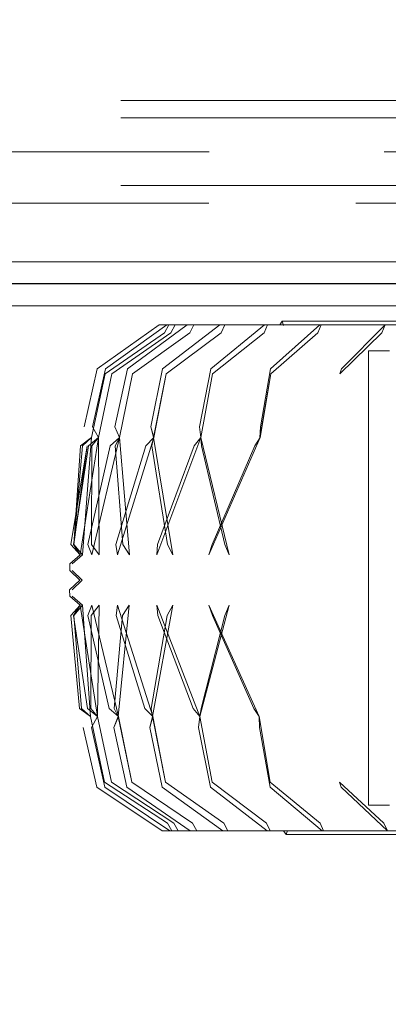
# Model space of a CAD drawing. Units: millimetres. Extents: x 15549 to 21667, y -705 to 4090.
# Drawn here: x 18954 to 19079, y 1254 to 1590 of the extents above; entities that cross this region are included whole.
import ezdxf

# ---------------------------------------------------------------- set-up
doc = ezdxf.new("R2010")
doc.units = ezdxf.units.MM
doc.header["$MEASUREMENT"] = 0
for name, pattern in [('Krawędzie ukryte', [170, 120, -50]), ('Kropki i Kreski', [360, 180, -90, 0, -90]), ('Wipeout_Contour', [1000, 0, -1000])]:
    doc.linetypes.add(name, pattern=pattern)
doc.layers.add('STERFA', color=7, linetype='Continuous')
doc.layers.add('STERFA_Nr_pióra__7', color=7, linetype='Continuous', lineweight=18)
doc.layers.add('ZESTAW_Nr_pióra__7_Nr_pióra__7', color=7, linetype='Continuous', lineweight=18)
doc.styles.add('GENERATED_STYLE_1', font='txt')
doc.dimstyles.new('GENERATED_STYLE__1', dxfattribs={"dimtxt": 150, "dimasz": 91.78744, "dimexe": 0.18, "dimexo": 300, "dimgap": 0.09, "dimtad": 1, "dimtih": 1, "dimtoh": 1, "dimdec": 0, "dimlfac": 0.1, "dimzin": 0, "dimdsep": 46, "dimtxsty": 'GENERATED_STYLE_1', "dimblk": 'ARROWHEAD_5', "dimblk1": 'ARROWHEAD_5', "dimblk2": 'ARROWHEAD_5', "dimcen": 0.09, "dimclrd": 7, "dimclre": 7, "dimclrt": 7, "dimazin": 0, "dimtfac": 1, "dimtdec": 4, "dimtmove": 0, "dimatfit": 3, "dimfxl": 0, "dimtolj": 1, "dimtzin": 0, "dimarcsym": 0})
doc.dimstyles.new('GENERATED_STYLE__2', dxfattribs={"dimtxt": 150, "dimasz": 91.78744, "dimexe": 0.18, "dimexo": 300, "dimgap": 0.09, "dimtad": 1, "dimdec": 0, "dimlfac": 0.1, "dimzin": 0, "dimdsep": 46, "dimtxsty": 'GENERATED_STYLE_1', "dimblk": 'ARROWHEAD_5', "dimblk1": 'ARROWHEAD_5', "dimblk2": 'ARROWHEAD_5', "dimcen": 0.09, "dimclrd": 7, "dimclre": 7, "dimclrt": 7, "dimazin": 0, "dimtfac": 1, "dimtdec": 4, "dimtmove": 0, "dimatfit": 3, "dimfxl": 0, "dimtolj": 1, "dimtzin": 0, "dimarcsym": 0})

# ---------------------------------------------------------------- blocks, each defined once
blk = doc.blocks.new('*D1')
at = {"layer": 'STERFA_Nr_pióra__7', "linetype": 'Continuous'}
for points in [[(15549.27, -614.36), (15642.57, -639.36), (15642.57, -589.36)], [(21196.97, -614.36), (21103.67, -589.36), (21103.67, -639.36)]]:
    blk.add_hatch(color=256, dxfattribs=at).paths.add_polyline_path(points)
for p, q in [((15549.27, -704.93), (15549.27, -523.78)), ((21196.97, -704.93), (21196.97, -523.78)), ((15549.27, -614.36), (15642.57, -589.36)), ((15642.57, -589.36), (15642.57, -639.36)), ((21196.97, -614.36), (21103.67, -589.36)), ((21103.67, -639.36), (21103.67, -589.36)), ((15549.27, -614.36), (15642.57, -639.36)), ((15642.57, -614.36), (21103.67, -614.36)), ((21196.97, -614.36), (21103.67, -639.36))]:
    blk.add_line(p, q, dxfattribs=at)
at = {"color": 254, "linetype": 'Wipeout_Contour', "lineweight": 0, "ltscale": 73521.71109}
blk.add_wipeout([(18181.64, -605.09), (18564.6, -605.09), (18564.6, -413.62), (18181.64, -413.62)], dxfattribs=at).dxf.layer = 'STERFA'
at = {"layer": 'STERFA_Nr_pióra__7', "insert": (18202.38, -584.36), "char_height": 150, "attachment_point": 7, "style": 'GENERATED_STYLE_1'}
blk.add_mtext('\\A1;{\\fArial|b0|i0|c238|p38;565}', dxfattribs=at)
blk = doc.blocks.new('ARROWHEAD_5')
at = {"color": 0, "linetype": 'Continuous', "lineweight": 0}
blk.add_line((0, 0), (-1, 0), dxfattribs=at)
blk.add_solid([(-1, 0.2679), (0, 0), (-1, -0.2679), (-1, 0.2679)], dxfattribs=at)
blk = doc.blocks.new('*D3')
at = {"layer": 'STERFA_Nr_pióra__7', "linetype": 'Continuous'}
for points in [[(21576.89, 4090.12), (21551.89, 3996.82), (21601.89, 3996.82)], [(21576.89, -192.77), (21601.89, -99.47), (21551.89, -99.47)]]:
    blk.add_hatch(color=256, dxfattribs=at).paths.add_polyline_path(points)
for p, q in [((21667.47, 4090.12), (21486.31, 4090.12)), ((21576.89, 4090.12), (21551.89, 3996.82)), ((21576.89, 4090.12), (21601.89, 3996.82)), ((21601.89, 3996.82), (21551.89, 3996.82)), ((21576.89, -99.47), (21576.89, 3996.82)), ((21576.89, -192.77), (21551.89, -99.47)), ((21551.89, -99.47), (21601.89, -99.47)), ((21576.89, -192.77), (21601.89, -99.47)), ((21667.47, -192.77), (21486.31, -192.77))]:
    blk.add_line(p, q, dxfattribs=at)
at = {"color": 254, "linetype": 'Wipeout_Contour', "lineweight": 0, "ltscale": 86243.931101}
blk.add_wipeout([(21567.63, 1757.2), (21567.63, 2140.16), (21376.16, 2140.16), (21376.16, 1757.2)], dxfattribs=at).dxf.layer = 'STERFA'
at = {"layer": 'STERFA_Nr_pióra__7', "insert": (21546.89, 1777.93), "char_height": 150, "attachment_point": 7, "rotation": 90, "style": 'GENERATED_STYLE_1'}
blk.add_mtext('\\A1;{\\fArial|b0|i0|c238|p38;428}', dxfattribs=at)

msp = doc.modelspace()

# ---------------------------------------------------------------- linework, layer by layer
at = {"layer": 'ZESTAW_Nr_pióra__7_Nr_pióra__7', "linetype": 'Krawędzie ukryte'}
for p, q in [((18478.41, 1562.49), (19188.41, 1562.49)), ((18478.41, 1556.49), (19188.41, 1556.49)), ((18478.41, 1533.49), (19188.41, 1533.49)), ((19188.41, 1527.49), (18478.41, 1527.49))]:
    msp.add_line(p, q, dxfattribs=at)
at = {"layer": 'ZESTAW_Nr_pióra__7_Nr_pióra__7', "linetype": 'Kropki i Kreski'}
msp.add_line((18478.41, 1544.99), (19188.41, 1544.99), dxfattribs=at)
at = {"layer": 'ZESTAW_Nr_pióra__7_Nr_pióra__7', "linetype": 'Continuous'}
for p, q in [((19158.15, 1544.99), (19078.15, 1544.99)), ((19194.15, 1499.99), (18472.15, 1499.99)), ((18693.15, 1499.99), (19293.15, 1499.99)), ((18980.33, 1470.98), (19001.43, 1485.91)), ((18983.14, 1470.98), (19004.07, 1485.91)), ((18990.63, 1470.98), (19011.01, 1485.91)), ((19001.43, 1485.91), (19003.16, 1485.91)), ((19002.65, 1470.98), (19022.15, 1485.91)), ((19004.07, 1485.91), (19003.16, 1485.91)), ((19004.7, 1485.91), (19003.31, 1483.28)), ((19004.07, 1485.91), (19009.2, 1485.91)), ((19006.86, 1485.91), (19005.47, 1483.27)), ((19011.01, 1485.91), (19009.2, 1485.91)), ((19011.01, 1485.91), (19019.47, 1485.91)), ((19013.27, 1485.91), (19011.92, 1483.27)), ((19019.01, 1470.98), (19037.29, 1485.91)), ((19022.15, 1485.91), (19019.47, 1485.91)), ((19022.15, 1485.91), (19033.78, 1485.91)), ((19023.84, 1485.91), (19022.55, 1483.27)), ((19037.29, 1485.91), (19033.78, 1485.91)), ((19038.37, 1485.91), (19037.17, 1483.27)), ((19037.29, 1485.91), (19051.9, 1485.91)), ((19039.43, 1470.98), (19056.17, 1485.91)), ((19043.31, 1487.15), (19042.51, 1485.91)), ((19043.31, 1487.15), (19045.14, 1487.15)), ((19043.82, 1485.78), (19043.31, 1487.15)), ((19045.14, 1487.15), (19050.56, 1487.15)), ((19050.56, 1487.15), (19059.5, 1487.15)), ((19056.17, 1485.91), (19051.9, 1485.91)), ((19056.63, 1485.91), (19055.53, 1483.27)), ((19056.17, 1485.91), (19073.51, 1485.91)), ((19059.5, 1487.15), (19071.8, 1487.15)), ((19063.55, 1470.98), (19078.47, 1485.91)), ((19071.8, 1487.15), (19087.26, 1487.15)), ((19078.31, 1485.91), (19073.51, 1485.91)), ((19077.32, 1483.27), (19078.47, 1485.91)), ((19078.47, 1485.91), (19078.31, 1485.91)), ((19078.47, 1485.91), (19098.24, 1485.91)), ((19003.31, 1483.28), (18983.05, 1469.21)), ((19005.47, 1483.27), (18985.39, 1469.21)), ((19011.92, 1483.27), (18992.35, 1469.21)), ((19022.55, 1483.27), (19003.83, 1469.21)), ((19037.17, 1483.27), (19019.63, 1469.21)), ((19055.53, 1483.27), (19039.46, 1469.21)), ((19077.32, 1483.27), (19063, 1469.21)), ((19072.87, 1477.1), (19072.79, 1477.1)), ((19072.79, 1477.1), (19072.79, 1322.23)), ((19073.14, 1477.1), (19072.87, 1477.1)), ((19073.59, 1477.1), (19073.14, 1477.1)), ((19074.21, 1477.1), (19073.59, 1477.1)), ((19075.01, 1477.1), (19074.21, 1477.1)), ((19075.98, 1477.1), (19075.01, 1477.1)), ((19077.13, 1477.1), (19075.98, 1477.1)), ((19078.45, 1477.1), (19077.13, 1477.1)), ((19079.95, 1477.1), (19078.45, 1477.1)), ((18975.94, 1451.23), (18980.33, 1470.98)), ((18978.8, 1451.23), (18983.14, 1470.98)), ((18986.39, 1451.23), (18990.63, 1470.98)), ((18998.6, 1451.23), (19002.65, 1470.98)), ((19015.21, 1451.23), (19019.01, 1470.98)), ((19035.94, 1451.23), (19039.43, 1470.98)), ((19063, 1469.21), (19063.55, 1470.98)), ((18983.05, 1469.21), (18978.45, 1447.5)), ((18985.39, 1469.21), (18980.82, 1447.5)), ((18985.39, 1469.21), (18980.84, 1447.49)), ((18992.35, 1469.21), (18987.9, 1447.5)), ((18992.35, 1469.21), (18987.94, 1447.49)), ((19003.83, 1469.21), (18999.56, 1447.5)), ((19003.83, 1469.21), (18999.61, 1447.49)), ((19019.63, 1469.21), (19015.6, 1447.51)), ((19019.63, 1469.21), (19015.68, 1447.49)), ((19039.46, 1469.21), (19035.77, 1447.51)), ((19039.46, 1469.21), (19035.86, 1447.49)), ((18978.8, 1451.23), (18980.84, 1447.49)), ((18980.82, 1447.5), (18978.8, 1451.23)), ((18986.39, 1451.23), (18987.94, 1447.49)), ((18987.9, 1447.5), (18986.39, 1451.23)), ((18998.6, 1451.23), (18999.61, 1447.49)), ((18999.56, 1447.5), (18998.6, 1451.23)), ((19015.21, 1451.23), (19015.68, 1447.49)), ((19015.6, 1447.51), (19015.21, 1451.23)), ((19035.77, 1447.51), (19035.94, 1451.23)), ((19035.94, 1451.23), (19035.86, 1447.49)), ((18980.84, 1447.49), (18974.56, 1407.53)), ((18978.46, 1447.5), (18974.69, 1444.73)), ((18978.45, 1447.5), (18975.31, 1444.68)), ((18978.45, 1447.5), (18975.36, 1407.52)), ((18975.39, 1407.52), (18978.46, 1447.5)), ((18980.84, 1447.49), (18977.36, 1444.73)), ((18980.82, 1447.5), (18978.49, 1444.68)), ((18987.94, 1447.49), (18978.56, 1407.53)), ((18980.82, 1447.5), (18980.99, 1407.54)), ((18987.94, 1447.49), (18984.8, 1444.73)), ((18987.9, 1447.5), (18986.43, 1444.68)), ((18999.61, 1447.49), (18987.3, 1407.52)), ((18987.9, 1447.5), (18991.32, 1407.54)), ((18999.61, 1447.49), (18996.88, 1444.73)), ((18999.56, 1447.5), (18998.98, 1444.68)), ((18999.56, 1447.5), (19006.17, 1407.55)), ((19015.68, 1447.49), (19000.65, 1407.52)), ((19015.68, 1447.49), (19013.39, 1444.73)), ((19015.6, 1447.51), (19015.91, 1444.68)), ((19015.6, 1447.51), (19025.3, 1407.55)), ((19035.86, 1447.49), (19018.36, 1407.52)), ((19035.86, 1447.49), (19034.05, 1444.73)), ((18976.93, 1444.68), (18971.37, 1411.06)), ((18972.33, 1411.03), (18977.36, 1444.73)), ((18972.36, 1411.03), (18974.69, 1444.73)), ((18972.36, 1411.03), (18976.93, 1444.68)), ((18975.31, 1444.68), (18972.45, 1411.06)), ((18977.15, 1411.03), (18984.8, 1444.73)), ((18978.49, 1444.68), (18978.37, 1411.06)), ((18986.43, 1444.68), (18989.05, 1411.06)), ((18986.75, 1411.03), (18996.88, 1444.73)), ((18998.98, 1444.68), (19004.3, 1411.06)), ((19000.95, 1411.03), (19013.39, 1444.73)), ((19015.91, 1444.68), (19023.85, 1411.06)), ((19019.52, 1411.03), (19034.05, 1444.73)), ((18974.56, 1407.53), (18971.37, 1411.06)), ((18972.33, 1411.03), (18974.56, 1407.53)), ((18975.36, 1407.52), (18972.45, 1411.06)), ((18977.15, 1411.03), (18978.56, 1407.53)), ((18980.99, 1407.54), (18978.37, 1411.06)), ((18986.75, 1411.03), (18987.3, 1407.52)), ((18991.32, 1407.54), (18989.05, 1411.06)), ((19000.95, 1411.03), (19000.65, 1407.52)), ((19006.17, 1407.55), (19004.3, 1411.06)), ((19019.52, 1411.03), (19018.36, 1407.52)), ((19025.3, 1407.55), (19023.85, 1411.06)), ((18974.56, 1407.53), (18971.02, 1404.48)), ((18971.83, 1404.48), (18975.39, 1407.52)), ((18975.36, 1407.52), (18971.83, 1404.48)), ((18971.02, 1404.48), (18970.98, 1402.24)), ((18970.98, 1402.24), (18974.43, 1398.94)), ((18975.25, 1398.94), (18971.8, 1402.24)), ((18971.8, 1402.24), (18975.21, 1398.94)), ((18974.43, 1398.94), (18970.97, 1395.64)), ((18971.79, 1395.64), (18975.25, 1398.94)), ((18975.21, 1398.94), (18971.79, 1395.64)), ((18970.97, 1395.64), (18971.01, 1393.42)), ((18971.01, 1393.42), (18974.54, 1390.35)), ((18975.36, 1390.37), (18971.82, 1393.42)), ((18971.82, 1393.42), (18975.34, 1390.37)), ((18974.54, 1390.35), (18971.34, 1386.84)), ((18974.54, 1390.35), (18972.32, 1386.87)), ((18975.34, 1390.37), (18972.4, 1386.84)), ((18974.54, 1390.35), (18980.49, 1352.37)), ((18975.34, 1390.37), (18978.09, 1352.36)), ((18978.1, 1352.37), (18975.36, 1390.37)), ((18978.54, 1390.35), (18977.16, 1386.87)), ((18980.97, 1390.35), (18978.32, 1386.84)), ((18978.54, 1390.35), (18987.59, 1352.37)), ((18980.97, 1390.35), (18980.47, 1352.36)), ((18987.28, 1390.35), (18986.78, 1386.87)), ((18987.28, 1390.35), (18999.28, 1352.38)), ((18991.3, 1390.35), (18987.55, 1352.36)), ((18991.3, 1390.35), (18989, 1386.84)), ((19006.15, 1390.34), (18999.22, 1352.36)), ((19000.63, 1390.36), (19015.36, 1352.38)), ((19000.63, 1390.36), (19001.01, 1386.87)), ((19006.15, 1390.34), (19004.24, 1386.84)), ((19025.28, 1390.34), (19015.29, 1352.36)), ((19018.34, 1390.36), (19035.57, 1352.38)), ((19018.34, 1390.36), (19019.59, 1386.87)), ((19025.28, 1390.34), (19023.78, 1386.84)), ((18974.34, 1355.15), (18971.34, 1386.84)), ((18977.01, 1355.15), (18972.32, 1386.87)), ((18972.4, 1386.84), (18974.97, 1355.18)), ((18984.45, 1355.15), (18977.16, 1386.87)), ((18978.32, 1386.84), (18978.18, 1355.18)), ((18989, 1386.84), (18986.14, 1355.18)), ((18996.53, 1355.15), (18986.78, 1386.87)), ((19004.24, 1386.84), (18998.73, 1355.18)), ((19013.06, 1355.15), (19001.01, 1386.87)), ((19023.78, 1386.84), (19015.71, 1355.18)), ((19033.74, 1355.14), (19019.59, 1386.87)), ((18974.34, 1355.15), (18978.1, 1352.37)), ((18978.09, 1352.36), (18974.97, 1355.18)), ((18977.01, 1355.15), (18980.49, 1352.37)), ((18980.47, 1352.36), (18978.18, 1355.18)), ((18984.45, 1355.15), (18987.59, 1352.37)), ((18987.55, 1352.36), (18986.14, 1355.18)), ((18996.53, 1355.15), (18999.28, 1352.38)), ((18999.22, 1352.36), (18998.73, 1355.18)), ((19013.06, 1355.15), (19015.36, 1352.38)), ((19015.29, 1352.36), (19015.71, 1355.18)), ((19033.74, 1355.14), (19035.57, 1352.38)), ((18978.09, 1352.36), (18978.1, 1352.37)), ((18978.09, 1352.36), (18982.88, 1330.07)), ((18982.88, 1330.07), (18978.1, 1352.37)), ((18978.45, 1348.64), (18980.49, 1352.37)), ((18980.47, 1352.36), (18978.45, 1348.64)), ((18980.47, 1352.36), (18985.22, 1330.07)), ((18980.49, 1352.37), (18985.22, 1330.07)), ((18986.05, 1348.64), (18987.59, 1352.37)), ((18987.55, 1352.36), (18986.05, 1348.64)), ((18987.55, 1352.36), (18992.19, 1330.07)), ((18987.59, 1352.37), (18992.19, 1330.07)), ((18998.27, 1348.64), (18999.28, 1352.38)), ((18999.22, 1352.36), (18998.27, 1348.64)), ((18999.22, 1352.36), (19003.67, 1330.07)), ((18999.28, 1352.38), (19003.67, 1330.07)), ((19014.91, 1348.64), (19015.36, 1352.38)), ((19015.29, 1352.36), (19014.91, 1348.64)), ((19015.29, 1352.36), (19019.48, 1330.07)), ((19015.36, 1352.38), (19019.48, 1330.07)), ((19035.48, 1352.36), (19035.67, 1348.64)), ((19035.48, 1352.36), (19039.32, 1330.07)), ((19035.57, 1352.38), (19039.32, 1330.07)), ((19035.67, 1348.64), (19035.57, 1352.38)), ((18980.19, 1328.26), (18975.59, 1348.64)), ((18983, 1328.26), (18978.45, 1348.64)), ((18990.48, 1328.26), (18986.05, 1348.64)), ((19002.52, 1328.26), (18998.27, 1348.64)), ((19018.89, 1328.26), (19014.91, 1348.64)), ((19039.31, 1328.26), (19035.67, 1348.64)), ((18982.88, 1330.07), (19004.28, 1316.08)), ((18985.22, 1330.07), (19006.43, 1316.08)), ((18992.19, 1330.07), (19012.86, 1316.08)), ((19003.67, 1330.07), (19023.44, 1316.08)), ((19019.48, 1330.07), (19038, 1316.08)), ((19039.32, 1330.07), (19056.29, 1316.08)), ((19062.87, 1330.07), (19078.01, 1316.08)), ((19062.87, 1330.07), (19063.44, 1328.26)), ((19002.48, 1313.39), (18980.19, 1328.26)), ((19005.1, 1313.39), (18983, 1328.26)), ((19012.03, 1313.39), (18990.48, 1328.26)), ((19023.12, 1313.39), (19002.52, 1328.26)), ((19038.19, 1313.39), (19018.89, 1328.26)), ((19057, 1313.39), (19039.31, 1328.26)), ((19079.21, 1313.39), (19063.44, 1328.26)), ((19072.87, 1322.23), (19072.79, 1322.23)), ((19073.14, 1322.23), (19072.87, 1322.23)), ((19073.59, 1322.23), (19073.14, 1322.23)), ((19074.21, 1322.23), (19073.59, 1322.23)), ((19075.01, 1322.23), (19074.21, 1322.23)), ((19075.98, 1322.23), (19075.01, 1322.23)), ((19077.13, 1322.23), (19075.98, 1322.23)), ((19078.45, 1322.23), (19077.13, 1322.23)), ((19079.95, 1322.23), (19078.45, 1322.23)), ((19004.28, 1316.08), (19005.76, 1313.39)), ((19006.43, 1316.08), (19007.9, 1313.39)), ((19012.86, 1316.08), (19014.28, 1313.39)), ((19023.44, 1316.08), (19024.81, 1313.39)), ((19038, 1316.08), (19039.28, 1313.39)), ((19056.29, 1316.08), (19057.47, 1313.39)), ((19078.01, 1316.08), (19079.21, 1313.39)), ((19002.48, 1313.39), (19004.19, 1313.39)), ((19004.19, 1313.39), (19005.1, 1313.39)), ((19005.1, 1313.39), (19010.21, 1313.39)), ((19010.21, 1313.39), (19012.03, 1313.39)), ((19012.03, 1313.39), (19020.44, 1313.39)), ((19020.44, 1313.39), (19023.12, 1313.39)), ((19023.12, 1313.39), (19034.69, 1313.39)), ((19034.69, 1313.39), (19038.19, 1313.39)), ((19038.19, 1313.39), (19052.74, 1313.39)), ((19043.84, 1313.39), (19044.68, 1312.16)), ((19044.68, 1312.16), (19045.15, 1313.55)), ((19052.74, 1313.39), (19057, 1313.39)), ((19057, 1313.39), (19074.25, 1313.39)), ((19074.25, 1313.39), (19079.05, 1313.39)), ((19079.05, 1313.39), (19079.21, 1313.39)), ((19079.21, 1313.39), (19098.89, 1313.39)), ((19044.68, 1312.16), (19046.49, 1312.16)), ((19046.49, 1312.16), (19051.88, 1312.16)), ((19051.88, 1312.16), (19060.76, 1312.16)), ((19060.76, 1312.16), (19072.99, 1312.16)), ((19072.99, 1312.16), (19088.35, 1312.16))]:
    msp.add_line(p, q, dxfattribs=at)
at = {"layer": 'ZESTAW_Nr_pióra__7_Nr_pióra__7', "linetype": 'Continuous', "flags": 128}
for points in [[(19104.92, 1507.47), (19047.42, 1507.47), (18983.85, 1507.47), (18915.31, 1507.47)], [(19281.65, 1499.95), (19279.03, 1499.95), (19263.78, 1499.95), (19238.77, 1499.95), (19204.42, 1499.95), (19161.32, 1499.95), (19110.21, 1499.95), (19051.97, 1499.95), (18987.59, 1499.95), (18918.17, 1499.95), (18844.9, 1499.95), (18769.03, 1499.95), (18702.42, 1499.95), (18390.63, 1499.95), (18387.77, 1499.95), (18385.34, 1499.95), (18383.72, 1499.99), (18383.15, 1499.99)], [(19281.65, 1499.99), (19279.03, 1499.99), (19263.78, 1499.99), (19238.77, 1499.99), (19204.42, 1499.99), (19161.32, 1499.99), (19110.21, 1499.99), (19051.97, 1499.99), (18987.59, 1499.99), (18918.17, 1499.99), (18844.9, 1499.99), (18769.03, 1499.99), (18702.42, 1499.99), (18390.63, 1499.99), (18387.77, 1499.99), (18385.34, 1499.99), (18383.72, 1499.95), (18383.15, 1499.95)], [(18915.31, 1492.47), (18983.85, 1492.47), (19047.42, 1492.47), (19104.92, 1492.47)]]:
    msp.add_lwpolyline(points, dxfattribs=at)

# ---------------------------------------------------------------- next in the draw order: dimensions: what is measured, and where the dimension line sits
at = {"layer": 'STERFA', "linetype": 'Continuous'}
dim = msp.add_linear_dim(base=(21196.97, -614.36), p1=(15549.27, 2129.7), p2=(21196.97, 2049.88), dimstyle='GENERATED_STYLE__1', dxfattribs=at)
dim.commit()
dim.dimension.update_dxf_attribs({"geometry": '*D1', "text_midpoint": (18373.12, -509.36), "dimtype": 160})

# ---------------------------------------------------------------- next in the draw order: dimensions: what is measured, and where the dimension line sits
dim = msp.add_linear_dim(base=(21576.89, 4090.12), p1=(18672.69, -192.77), p2=(18550.5, 4090.12), angle=90, dimstyle='GENERATED_STYLE__2', dxfattribs=at)
dim.commit()
dim.dimension.update_dxf_attribs({"geometry": '*D3', "text_midpoint": (21471.89, 1948.68), "dimtype": 160, "text_rotation": 90})

doc.saveas('drawing.dxf')
